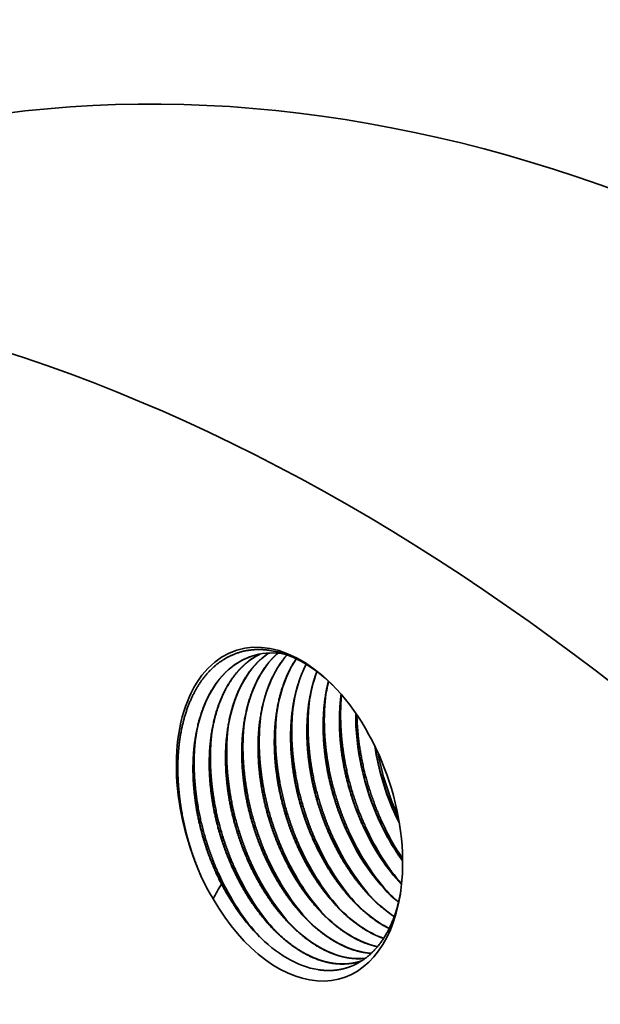
# Model space of a CAD drawing. Extents: x 0 to 10.8, y 0 to 8.2.
# Drawn here: x 7.7 to 8.2, y 7 to 7.8 of the extents above; entities that cross this region are included whole.
import ezdxf

# ---------------------------------------------------------------- set-up
doc = ezdxf.new("R2010")
doc.units = 0
doc.header["$MEASUREMENT"] = 0
doc.layers.get('0').update_dxf_attribs({"lineweight": 13})

msp = doc.modelspace()

# ---------------------------------------------------------------- linework, layer by layer
at = {"color": 7, "lineweight": 35, "ltscale": 2.9e-05}
msp.add_line((7.99015, 7.01024), (7.99123, 7.01061), dxfattribs=at)
at = {"color": 7, "lineweight": 35, "ltscale": 0.03937}
for points in [[(7.90174, 7.25834, 0.083363), (7.88616, 7.25014)], [(7.90185, 7.25838, 0.08275), (7.88638, 7.25021)], [(7.9085, 7.26005, 0.049259), (7.89939, 7.25446)], [(7.90861, 7.26007, 0.048676), (7.89962, 7.25454)], [(7.91555, 7.26086, 0.016006), (7.91263, 7.25879)], [(7.91568, 7.26087, 0.015447), (7.91285, 7.25886)], [(7.92847, 7.26004, 0.01131), (7.92565, 7.26046)], [(7.96418, 7.23787, 0.026992), (7.96142, 7.22351)], [(8.00165, 7.18548, 0.069383), (8.01864, 7.12871)], [(8.00199, 7.1848, 0.068044), (8.01872, 7.1291)], [(8.00414, 7.18023, 0.059899), (8.02073, 7.12805)], [(8.01864, 7.12871, 0.008811), (8.02176, 7.12221)], [(8.01872, 7.1291, 0.008253), (8.02163, 7.12299)], [(8.00768, 7.12336, 0.041429), (8.02436, 7.0936)], [(7.85547, 7.09168, 0.019025), (7.8621, 7.07578)], [(7.87307, 7.08112, 0.011161), (7.87705, 7.07294)], [(7.87315, 7.08151, 0.029078), (7.8839, 7.06116)], [(7.8621, 7.07578, 0.019869), (7.87016, 7.06097)], [(7.87705, 7.07294, 0.014642), (7.87016, 7.06097)], [(8.01173, 7.06696, 0.025204), (8.02103, 7.05825)]]:
    msp.add_lwpolyline(points, format="xyb", dxfattribs=at)
for centre, major_axis, ratio, start_param, end_param in [((8.27274, 5.41039), (-0.73623, 2.25232), 0.608973, 3.14156, 6.283152), ((7.8228, 5.26332), (-0.73623, 2.25232), 0.608973, 3.14156, 6.283152), ((7.93238, 7.12985), (-0.04352, 0.13314), 0.608973, 5.407706, 7.942559), ((7.97049, 7.13794), (0.04201, -0.12914), 0.615914, 3.35127, 4.044923), ((7.98367, 7.14233), (0.04194, -0.12907), 0.615995, 3.39637, 4.045428), ((7.94411, 7.12873), (0.04239, -0.1296), 0.614886, 2.858692, 3.141415), ((7.99675, 7.14682), (0.04176, -0.12892), 0.616162, 3.488364, 4.046672), ((7.93361, 7.1294), (0.04308, -0.13168), 0.614606, 2.272091, 2.844607), ((8.00977, 7.15136), (0.04151, -0.1287), 0.616327, 3.591447, 4.048386), ((7.94403, 7.12929), (0.04201, -0.12914), 0.615913, 3.35127, 4.044923), ((8.02274, 7.15594), (0.0412, -0.12845), 0.616439, 3.696848, 4.050467), ((8.03558, 7.16061), (0.04076, -0.1281), 0.616459, 3.808093, 4.053367), ((7.93238, 7.12985), (-0.04352, 0.13314), 0.608973, 4.017048, 5.407706), ((8.07224, 7.17443), (0.0386, -0.1261), 0.609862, 4.230736, 4.928702), ((7.93392, 7.12752), (0.04316, -0.13371), 0.611278, 4.04431, 4.783687), ((8.05719, 7.16863), (0.0388, -0.12401), 0.602293, 4.921311, 5.392153), ((8.05753, 7.16892), (0.03872, -0.12424), 0.602678, 4.920199, 5.390628), ((8.0708, 7.17342), (0.03867, -0.12457), 0.603781, 4.924372, 5.227358), ((8.07085, 7.17334), (0.0387, -0.12436), 0.602997, 4.920899, 5.223764), ((8.03104, 7.16024), (0.03873, -0.12421), 0.602599, 4.92, 5.409053), ((8.0438, 7.16407), (0.03887, -0.12373), 0.601684, 4.919607, 5.526812), ((8.04428, 7.16456), (0.03873, -0.12421), 0.602603, 4.920015, 5.409062), ((8.05079, 7.16669), (0.04146, -0.13256), 0.603027, 4.921603, 5.381656), ((8.06406, 7.17107), (0.04144, -0.13262), 0.603178, 4.921949, 5.338813), ((8.00456, 7.15156), (0.03874, -0.12418), 0.602531, 4.91984, 5.408954), ((8.01781, 7.15591), (0.03873, -0.12421), 0.602605, 4.920021, 5.409065), ((8.02432, 7.15804), (0.04146, -0.13256), 0.603028, 4.921607, 5.381658), ((8.03755, 7.16236), (0.04146, -0.13255), 0.603023, 4.921588, 5.381647), ((7.99134, 7.14726), (0.03873, -0.12421), 0.602605, 4.920024, 5.409068), ((7.99785, 7.14939), (0.04146, -0.13256), 0.603027, 4.921607, 5.381659), ((8.01108, 7.15371), (0.04146, -0.13255), 0.603022, 4.921587, 5.382279), ((7.96488, 7.13861), (0.03873, -0.12421), 0.6026, 4.920007, 5.409058), ((7.97138, 7.14074), (0.04146, -0.13255), 0.603023, 4.921591, 5.381649), ((7.97811, 7.14293), (0.03873, -0.12421), 0.602598, 4.919999, 5.409052), ((7.98462, 7.14506), (0.04146, -0.13255), 0.603023, 4.921589, 5.381647), ((7.94492, 7.13208), (0.04146, -0.13255), 0.603019, 4.921582, 5.383035), ((7.95163, 7.13426), (0.03874, -0.12418), 0.602532, 4.919843, 5.408956), ((7.95815, 7.13641), (0.04146, -0.13255), 0.603022, 4.92159, 5.382281), ((7.93873, 7.13193), (0.0409, -0.12513), 0.608973, 4.996526, 5.103867), ((7.93238, 7.12985), (-0.04352, 0.13314), 0.608973, 1.906467, 4.017048), ((7.93957, 7.12949), (0.04003, -0.1245), 0.607599, 5.088254, 5.394193), ((8.0171, 7.15405), (0.0393, -0.12217), 0.600978, 5.399337, 5.747978), ((8.03038, 7.15859), (0.03925, -0.12239), 0.60094, 5.400544, 5.638535), ((7.99058, 7.14505), (0.03939, -0.1218), 0.601169, 5.39733, 5.952251), ((8.00384, 7.14956), (0.03934, -0.122), 0.601028, 5.398414, 5.851804), ((7.96409, 7.13612), (0.03944, -0.12151), 0.601443, 5.395755, 6.157816), ((7.97733, 7.14058), (0.03941, -0.12165), 0.601288, 5.396553, 6.052461), ((7.93941, 7.1291), (0.04016, -0.12408), 0.607151, 5.392157, 5.983527)]:
    msp.add_ellipse(centre, major_axis=major_axis, ratio=ratio, start_param=start_param, end_param=end_param, dxfattribs=at)
for points, knots in [([(7.84302, 7.18964), (7.84466, 7.20147), (7.84739, 7.21271), (7.85125, 7.22311), (7.86096, 7.24116), (7.87451, 7.25388), (7.88193, 7.25858), (7.89325, 7.26287), (7.90537, 7.26385), (7.90891, 7.26386), (7.91249, 7.26359), (7.9161, 7.26307)], [0, 0, 0, 0, 0, 0, 21.19349, 21.19349, 21.19349, 41.329849, 41.329849, 41.329849, 49.491006, 49.491006, 49.491006, 49.491006, 49.491006, 49.491006]), ([(7.89954, 7.08977), (7.89585, 7.09781), (7.89256, 7.10611), (7.8897, 7.11461), (7.88606, 7.12757), (7.88346, 7.14067), (7.88271, 7.14507), (7.88061, 7.15974), (7.8799, 7.17437), (7.88011, 7.18443), (7.88189, 7.20274), (7.88632, 7.21953), (7.88899, 7.227), (7.89346, 7.23644), (7.89896, 7.24463), (7.90051, 7.24673), (7.9037, 7.25066), (7.90715, 7.25419), (7.90892, 7.25583), (7.91074, 7.25737), (7.91262, 7.25879)], [0, 0, 0, 0, 0, 0, 14.16427, 14.16427, 14.16427, 21.272004, 21.272004, 21.272004, 37.887689, 37.887689, 37.887689, 52.526517, 52.526517, 52.526517, 57.872575, 57.872575, 57.872575, 63.078601, 63.078601, 63.078601, 63.078601, 63.078601, 63.078601]), ([(7.91277, 7.0941), (7.90909, 7.10214), (7.9058, 7.11044), (7.90293, 7.11893), (7.89929, 7.13189), (7.89669, 7.145), (7.89594, 7.1494), (7.89385, 7.16407), (7.89313, 7.1787), (7.89335, 7.18876), (7.89513, 7.20707), (7.89955, 7.22385), (7.90222, 7.23132), (7.90669, 7.24077), (7.9122, 7.24896), (7.91374, 7.25105), (7.91643, 7.25437), (7.9193, 7.2574), (7.92048, 7.25856), (7.92169, 7.25968), (7.92292, 7.26074)], [0, 0, 0, 0, 0, 0, 14.164253, 14.164253, 14.164253, 21.271991, 21.271991, 21.271991, 37.887663, 37.887663, 37.887663, 52.526484, 52.526484, 52.526484, 57.872551, 57.872551, 57.872551, 61.421768, 61.421768, 61.421768, 61.421768, 61.421768, 61.421768]), ([(7.92601, 7.09843), (7.92232, 7.10646), (7.91903, 7.11476), (7.91616, 7.12326), (7.91252, 7.13622), (7.90993, 7.14932), (7.90918, 7.15372), (7.90708, 7.16839), (7.90636, 7.18302), (7.90658, 7.19308), (7.90836, 7.21139), (7.91278, 7.22818), (7.91545, 7.23565), (7.91994, 7.24512), (7.92546, 7.25333), (7.92703, 7.25545), (7.92866, 7.25746), (7.93036, 7.25936)], [0, 0, 0, 0, 0, 0, 14.164255, 14.164255, 14.164255, 21.271995, 21.271995, 21.271995, 37.887634, 37.887634, 37.887634, 52.526449, 52.526449, 52.526449, 57.929476, 57.929476, 57.929476, 57.929476, 57.929476, 57.929476]), ([(7.93924, 7.10275), (7.93555, 7.11079), (7.93226, 7.11909), (7.9294, 7.12758), (7.92576, 7.14054), (7.92316, 7.15365), (7.92241, 7.15805), (7.92031, 7.17272), (7.9196, 7.18735), (7.91981, 7.19741), (7.92159, 7.21572), (7.92602, 7.2325), (7.92869, 7.23997), (7.93229, 7.24759), (7.93657, 7.25438), (7.93696, 7.255), (7.93736, 7.2556), (7.93777, 7.2562)], [0, 0, 0, 0, 0, 0, 14.164251, 14.164251, 14.164251, 21.271991, 21.271991, 21.271991, 37.887634, 37.887634, 37.887634, 52.526448, 52.526448, 52.526448, 53.994815, 53.994815, 53.994815, 53.994815, 53.994815, 53.994815]), ([(7.87307, 7.08112), (7.86939, 7.08916), (7.8661, 7.09746), (7.86323, 7.10596), (7.85959, 7.11891), (7.85699, 7.13202), (7.85624, 7.13642), (7.85415, 7.15109), (7.85343, 7.16572), (7.85365, 7.17578), (7.85543, 7.19409), (7.85985, 7.21088), (7.86252, 7.21834), (7.86699, 7.22779), (7.8725, 7.23598), (7.87404, 7.23808), (7.87723, 7.24201), (7.88068, 7.24554), (7.88245, 7.24718), (7.88427, 7.24872), (7.88616, 7.25014)], [0, 0, 0, 0, 0, 0, 14.164251, 14.164251, 14.164251, 21.27199, 21.27199, 21.27199, 37.887641, 37.887641, 37.887641, 52.526456, 52.526456, 52.526456, 57.872509, 57.872509, 57.872509, 63.078551, 63.078551, 63.078551, 63.078551, 63.078551, 63.078551]), ([(7.88631, 7.08545), (7.88262, 7.09348), (7.87933, 7.10178), (7.87646, 7.11028), (7.87282, 7.12324), (7.87023, 7.13635), (7.86948, 7.14075), (7.86738, 7.15542), (7.86666, 7.17005), (7.86688, 7.18011), (7.86866, 7.19842), (7.87308, 7.2152), (7.87575, 7.22267), (7.88023, 7.23212), (7.88573, 7.24031), (7.88728, 7.2424), (7.89046, 7.24634), (7.89391, 7.24987), (7.89568, 7.25151), (7.89751, 7.25304), (7.89939, 7.25447)], [0, 0, 0, 0, 0, 0, 14.164244, 14.164244, 14.164244, 21.271985, 21.271985, 21.271985, 37.887616, 37.887616, 37.887616, 52.526426, 52.526426, 52.526426, 57.872473, 57.872473, 57.872473, 63.078523, 63.078523, 63.078523, 63.078523, 63.078523, 63.078523]), ([(7.86879, 7.19323), (7.86924, 7.19646), (7.86977, 7.19964), (7.87039, 7.20278), (7.87281, 7.21338), (7.87627, 7.2233), (7.87925, 7.22989), (7.88411, 7.23828), (7.88988, 7.24542), (7.89157, 7.24732), (7.89416, 7.24996), (7.89689, 7.25237), (7.89778, 7.25312), (7.89869, 7.25384), (7.89962, 7.25454)], [0, 0, 0, 0, 0, 0, 5.640946, 5.640946, 5.640946, 19.395075, 19.395075, 19.395075, 24.754548, 24.754548, 24.754548, 27.306648, 27.306648, 27.306648, 27.306648, 27.306648, 27.306648]), ([(7.95247, 7.10708), (7.94849, 7.11576), (7.94497, 7.12476), (7.94194, 7.13397), (7.93668, 7.15364), (7.93383, 7.17357), (7.93303, 7.18403), (7.93294, 7.1982), (7.93427, 7.21175), (7.93475, 7.21539), (7.93637, 7.22546), (7.93886, 7.23502), (7.94082, 7.24094), (7.94316, 7.24655), (7.94584, 7.25179)], [0, 0, 0, 0, 0, 0, 15.308424, 15.308424, 15.308424, 32.176826, 32.176826, 32.176826, 38.504672, 38.504672, 38.504672, 49.956876, 49.956876, 49.956876, 49.956876, 49.956876, 49.956876]), ([(7.96571, 7.1114), (7.96208, 7.11931), (7.95884, 7.12747), (7.956, 7.13583), (7.95279, 7.14714), (7.95038, 7.15857), (7.94983, 7.16144), (7.94783, 7.17284), (7.94665, 7.18429), (7.94624, 7.19281), (7.9464, 7.20666), (7.94793, 7.2199), (7.94876, 7.22499), (7.95029, 7.23232), (7.95231, 7.23934), (7.95301, 7.24156), (7.95377, 7.24374), (7.95457, 7.24587)], [0, 0, 0, 0, 0, 0, 13.936147, 13.936147, 13.936147, 18.58619, 18.58619, 18.58619, 32.417695, 32.417695, 32.417695, 41.421084, 41.421084, 41.421084, 45.685622, 45.685622, 45.685622, 45.685622, 45.685622, 45.685622]), ([(7.97894, 7.11573), (7.9757, 7.12279), (7.97276, 7.13006), (7.97015, 7.13749), (7.96637, 7.15006), (7.96356, 7.16282), (7.9626, 7.16795), (7.96022, 7.18321), (7.95933, 7.19845), (7.95944, 7.2084), (7.96044, 7.22035), (7.96255, 7.23167), (7.963, 7.23381), (7.96349, 7.23594), (7.96402, 7.23803)], [0, 0, 0, 0, 0, 0, 12.452024, 12.452024, 12.452024, 20.756814, 20.756814, 20.756814, 37.134332, 37.134332, 37.134332, 41.018247, 41.018247, 41.018247, 41.018247, 41.018247, 41.018247]), ([(7.97902, 7.11612), (7.97529, 7.12428), (7.97197, 7.13272), (7.96909, 7.14135), (7.96545, 7.15449), (7.96289, 7.16778), (7.96216, 7.17222), (7.96035, 7.18538), (7.95966, 7.19849), (7.95972, 7.20707), (7.96031, 7.21543), (7.96142, 7.22351)], [0, 0, 0, 0, 0, 0, 14.373467, 14.373467, 14.373467, 21.550474, 21.550474, 21.550474, 35.653321, 35.653321, 35.653321, 35.653321, 35.653321, 35.653321]), ([(7.98121, 7.11471), (7.97342, 7.13167), (7.96732, 7.14967), (7.96306, 7.16819), (7.96023, 7.19129), (7.96077, 7.21372), (7.961, 7.21801), (7.96137, 7.22226), (7.96186, 7.22646)], [0, 0, 0, 0, 0, 0, 23.697972, 23.697972, 23.697972, 29.355767, 29.355767, 29.355767, 29.355767, 29.355767, 29.355767]), ([(7.99217, 7.12005), (7.98844, 7.1282), (7.98511, 7.13661), (7.98222, 7.14522), (7.97856, 7.15834), (7.97598, 7.1716), (7.97523, 7.17604), (7.9734, 7.18919), (7.97268, 7.20229), (7.97272, 7.21086), (7.97328, 7.21923), (7.97437, 7.22731)], [0, 0, 0, 0, 0, 0, 14.351906, 14.351906, 14.351906, 21.519269, 21.519269, 21.519269, 35.606617, 35.606617, 35.606617, 35.606617, 35.606617, 35.606617]), ([(7.99225, 7.12045), (7.98855, 7.12855), (7.98526, 7.13692), (7.98239, 7.14548), (7.97876, 7.15852), (7.97619, 7.17171), (7.97546, 7.17612), (7.97364, 7.18919), (7.97291, 7.20222), (7.97294, 7.21074), (7.97349, 7.21905), (7.97456, 7.22709)], [0, 0, 0, 0, 0, 0, 14.266144, 14.266144, 14.266144, 21.391807, 21.391807, 21.391807, 35.395476, 35.395476, 35.395476, 35.395476, 35.395476, 35.395476]), ([(7.99444, 7.11903), (7.98693, 7.13539), (7.981, 7.1527), (7.97676, 7.17052), (7.97378, 7.19279), (7.9739, 7.21452), (7.97404, 7.2187), (7.9743, 7.22284), (7.97469, 7.22694)], [0, 0, 0, 0, 0, 0, 22.845894, 22.845894, 22.845894, 28.324819, 28.324819, 28.324819, 28.324819, 28.324819, 28.324819]), ([(7.95474, 7.10606), (7.94695, 7.12302), (7.94086, 7.14101), (7.93659, 7.15954), (7.93377, 7.18264), (7.9343, 7.20507), (7.93454, 7.20936), (7.9349, 7.21361), (7.93539, 7.2178)], [0, 0, 0, 0, 0, 0, 23.698051, 23.698051, 23.698051, 29.355863, 29.355863, 29.355863, 29.355863, 29.355863, 29.355863]), ([(7.96579, 7.11179), (7.96206, 7.11996), (7.95874, 7.12839), (7.95586, 7.13702), (7.95222, 7.15017), (7.94966, 7.16345), (7.94892, 7.16789), (7.94712, 7.18106), (7.94643, 7.19417), (7.94649, 7.20274), (7.94707, 7.21111), (7.94819, 7.21918)], [0, 0, 0, 0, 0, 0, 14.373457, 14.373457, 14.373457, 21.550459, 21.550459, 21.550459, 35.653304, 35.653304, 35.653304, 35.653304, 35.653304, 35.653304]), ([(7.96797, 7.11038), (7.96018, 7.12735), (7.95409, 7.14534), (7.94983, 7.16387), (7.947, 7.18697), (7.94754, 7.20939), (7.94777, 7.21369), (7.94813, 7.21794), (7.94863, 7.22213)], [0, 0, 0, 0, 0, 0, 23.697974, 23.697974, 23.697974, 29.355768, 29.355768, 29.355768, 29.355768, 29.355768, 29.355768]), ([(7.92827, 7.0974), (7.92048, 7.11437), (7.91439, 7.13236), (7.91013, 7.15089), (7.9073, 7.17399), (7.90784, 7.19642), (7.90807, 7.20071), (7.90843, 7.20496), (7.90893, 7.20915)], [0, 0, 0, 0, 0, 0, 23.697984, 23.697984, 23.697984, 29.355782, 29.355782, 29.355782, 29.355782, 29.355782, 29.355782]), ([(7.93932, 7.10314), (7.93559, 7.11131), (7.93227, 7.11974), (7.92939, 7.12837), (7.92575, 7.14151), (7.92319, 7.1548), (7.92246, 7.15924), (7.92065, 7.1724), (7.91996, 7.18552), (7.92002, 7.19409), (7.92061, 7.20246), (7.92172, 7.21053)], [0, 0, 0, 0, 0, 0, 14.373472, 14.373472, 14.373472, 21.55048, 21.55048, 21.55048, 35.653361, 35.653361, 35.653361, 35.653361, 35.653361, 35.653361]), ([(7.94151, 7.10173), (7.93371, 7.1187), (7.92762, 7.13669), (7.92336, 7.15522), (7.92053, 7.17832), (7.92107, 7.20074), (7.9213, 7.20504), (7.92166, 7.20928), (7.92216, 7.21348)], [0, 0, 0, 0, 0, 0, 23.698003, 23.698003, 23.698003, 29.355805, 29.355805, 29.355805, 29.355805, 29.355805, 29.355805]), ([(7.95255, 7.10747), (7.94883, 7.11563), (7.94551, 7.12406), (7.94262, 7.1327), (7.93899, 7.14584), (7.93642, 7.15912), (7.93569, 7.16357), (7.93389, 7.17673), (7.9332, 7.18984), (7.93326, 7.19842), (7.93384, 7.20678), (7.93496, 7.21486)], [0, 0, 0, 0, 0, 0, 14.373516, 14.373516, 14.373516, 21.550547, 21.550547, 21.550547, 35.653455, 35.653455, 35.653455, 35.653455, 35.653455, 35.653455]), ([(8.00549, 7.12477), (8.00175, 7.13295), (7.99843, 7.1414), (7.99554, 7.15005), (7.99166, 7.16409), (7.989, 7.1783), (7.98818, 7.18364), (7.98712, 7.19249), (7.98658, 7.20129), (7.98644, 7.20477), (7.98639, 7.20824), (7.98642, 7.21167)], [0, 0, 0, 0, 0, 0, 14.400941, 14.400941, 14.400941, 23.023616, 23.023616, 23.023616, 28.703506, 28.703506, 28.703506, 28.703506, 28.703506, 28.703506]), ([(7.9018, 7.08875), (7.89401, 7.10572), (7.88792, 7.12371), (7.88366, 7.14224), (7.88083, 7.16534), (7.88137, 7.18776), (7.8816, 7.19206), (7.88196, 7.19631), (7.88246, 7.2005)], [0, 0, 0, 0, 0, 0, 23.698035, 23.698035, 23.698035, 29.355843, 29.355843, 29.355843, 29.355843, 29.355843, 29.355843]), ([(7.91285, 7.09449), (7.90912, 7.10265), (7.90581, 7.11109), (7.90292, 7.11972), (7.89929, 7.13286), (7.89672, 7.14615), (7.89599, 7.15059), (7.89419, 7.16375), (7.8935, 7.17686), (7.89355, 7.18544), (7.89414, 7.1938), (7.89526, 7.20188)], [0, 0, 0, 0, 0, 0, 14.373454, 14.373454, 14.373454, 21.550454, 21.550454, 21.550454, 35.653316, 35.653316, 35.653316, 35.653316, 35.653316, 35.653316]), ([(7.91504, 7.09308), (7.90725, 7.11005), (7.90116, 7.12804), (7.89689, 7.14656), (7.89407, 7.16967), (7.8946, 7.19209), (7.89484, 7.19639), (7.8952, 7.20063), (7.89569, 7.20483)], [0, 0, 0, 0, 0, 0, 23.697973, 23.697973, 23.697973, 29.355768, 29.355768, 29.355768, 29.355768, 29.355768, 29.355768]), ([(7.92609, 7.09882), (7.92236, 7.10698), (7.91904, 7.11541), (7.91616, 7.12405), (7.91252, 7.13719), (7.90996, 7.15047), (7.90922, 7.15492), (7.90742, 7.16808), (7.90673, 7.18119), (7.90679, 7.18976), (7.90737, 7.19813), (7.90849, 7.20621)], [0, 0, 0, 0, 0, 0, 14.373465, 14.373465, 14.373465, 21.55047, 21.55047, 21.55047, 35.653339, 35.653339, 35.653339, 35.653339, 35.653339, 35.653339]), ([(7.87534, 7.0801), (7.86755, 7.09707), (7.86146, 7.11506), (7.85719, 7.13359), (7.85437, 7.15669), (7.8549, 7.17911), (7.85514, 7.18341), (7.8555, 7.18766), (7.85599, 7.19185)], [0, 0, 0, 0, 0, 0, 23.697983, 23.697983, 23.697983, 29.355781, 29.355781, 29.355781, 29.355781, 29.355781, 29.355781]), ([(7.88639, 7.08584), (7.88266, 7.094), (7.87934, 7.10244), (7.87646, 7.11107), (7.87282, 7.12421), (7.87026, 7.1375), (7.86952, 7.14194), (7.86772, 7.1551), (7.86703, 7.16821), (7.86709, 7.17679), (7.86767, 7.18515), (7.86879, 7.19323)], [0, 0, 0, 0, 0, 0, 14.373472, 14.373472, 14.373472, 21.550481, 21.550481, 21.550481, 35.653336, 35.653336, 35.653336, 35.653336, 35.653336, 35.653336]), ([(7.88857, 7.08443), (7.88078, 7.10139), (7.87469, 7.11939), (7.87043, 7.13791), (7.8676, 7.16101), (7.86814, 7.18344), (7.86837, 7.18773), (7.86873, 7.19198), (7.86923, 7.19618)], [0, 0, 0, 0, 0, 0, 23.697986, 23.697986, 23.697986, 29.355784, 29.355784, 29.355784, 29.355784, 29.355784, 29.355784]), ([(7.89962, 7.09017), (7.89589, 7.09833), (7.89257, 7.10676), (7.88969, 7.11539), (7.88605, 7.12854), (7.88349, 7.14182), (7.88276, 7.14626), (7.88095, 7.15943), (7.88026, 7.17254), (7.88032, 7.18111), (7.88091, 7.18948), (7.88202, 7.19755)], [0, 0, 0, 0, 0, 0, 14.373509, 14.373509, 14.373509, 21.550535, 21.550535, 21.550535, 35.653434, 35.653434, 35.653434, 35.653434, 35.653434, 35.653434]), ([(7.8621, 7.07578), (7.85412, 7.09316), (7.84792, 7.11162), (7.84365, 7.13063), (7.84094, 7.15429), (7.84178, 7.17718), (7.84208, 7.18155), (7.84251, 7.18586), (7.84309, 7.19012)], [0, 0, 0, 0, 0, 0, 24.279096, 24.279096, 24.279096, 30.057343, 30.057343, 30.057343, 30.057343, 30.057343, 30.057343]), ([(7.87315, 7.08151), (7.86942, 7.08968), (7.86611, 7.09811), (7.86322, 7.10674), (7.85959, 7.11989), (7.85702, 7.13317), (7.85629, 7.13761), (7.85448, 7.15077), (7.8538, 7.16389), (7.85385, 7.17246), (7.85444, 7.18083), (7.85556, 7.1889)], [0, 0, 0, 0, 0, 0, 14.373457, 14.373457, 14.373457, 21.550458, 21.550458, 21.550458, 35.653326, 35.653326, 35.653326, 35.653326, 35.653326, 35.653326]), ([(7.96571, 7.1114), (7.96878, 7.1047), (7.97214, 7.09818), (7.97575, 7.09188), (7.98151, 7.08289), (7.98778, 7.07458), (7.9899, 7.07191), (7.99628, 7.06433), (8.0031, 7.05749), (8.00778, 7.05335), (8.01259, 7.04964), (8.01748, 7.0464)], [0, 0, 0, 0, 0, 0, 11.8167, 11.8167, 11.8167, 17.618658, 17.618658, 17.618658, 28.886634, 28.886634, 28.886634, 28.886634, 28.886634, 28.886634]), ([(7.95247, 7.10708), (7.95601, 7.09938), (7.95991, 7.09192), (7.96415, 7.08476), (7.96983, 7.07631), (7.97596, 7.06851), (7.97719, 7.067), (7.9833, 7.05972), (7.98981, 7.05312), (7.99524, 7.04833), (8.0022, 7.04313), (8.00932, 7.03893), (8.01067, 7.03817), (8.01203, 7.03745), (8.01339, 7.03677)], [0, 0, 0, 0, 0, 0, 13.573167, 13.573167, 13.573167, 16.909797, 16.909797, 16.909797, 29.985615, 29.985615, 29.985615, 33.04029, 33.04029, 33.04029, 33.04029, 33.04029, 33.04029]), ([(7.92601, 7.09843), (7.92932, 7.09122), (7.93294, 7.08422), (7.93688, 7.07748), (7.94384, 7.06687), (7.95151, 7.05725), (7.95465, 7.05361), (7.96418, 7.04347), (7.9745, 7.03504), (7.98154, 7.03042), (7.99029, 7.02601), (7.99907, 7.02325), (8.0007, 7.02279), (8.00233, 7.0224), (8.00395, 7.02206)], [0, 0, 0, 0, 0, 0, 12.710052, 12.710052, 12.710052, 21.004931, 21.004931, 21.004931, 37.079357, 37.079357, 37.079357, 40.742234, 40.742234, 40.742234, 40.742234, 40.742234, 40.742234]), ([(7.93924, 7.10275), (7.94223, 7.09624), (7.94548, 7.0899), (7.94898, 7.08377), (7.95394, 7.07595), (7.95928, 7.06864), (7.96063, 7.06686), (7.96734, 7.0583), (7.97459, 7.05057), (7.98068, 7.045), (7.99, 7.0379), (7.99957, 7.03261), (8.00266, 7.03112), (8.00574, 7.02982), (8.00884, 7.02873)], [0, 0, 0, 0, 0, 0, 11.482404, 11.482404, 11.482404, 15.256233, 15.256233, 15.256233, 30.018138, 30.018138, 30.018138, 36.971954, 36.971954, 36.971954, 36.971954, 36.971954, 36.971954]), ([(7.89954, 7.08977), (7.90346, 7.08122), (7.90784, 7.07297), (7.91264, 7.06509), (7.92, 7.05458), (7.92805, 7.04519), (7.93051, 7.0425), (7.93866, 7.03412), (7.94741, 7.02697), (7.9537, 7.02272), (7.96128, 7.01866), (7.96886, 7.01583), (7.97003, 7.01542), (7.97236, 7.01467), (7.97468, 7.01404), (7.97584, 7.01376), (7.98015, 7.01281), (7.98446, 7.01227), (7.98767, 7.0121), (7.99089, 7.0122), (7.994, 7.01254)], [0, 0, 0, 0, 0, 0, 15.077141, 15.077141, 15.077141, 21.411229, 21.411229, 21.411229, 35.759326, 35.759326, 35.759326, 38.385697, 38.385697, 38.385697, 40.975384, 40.975384, 40.975384, 48.110641, 48.110641, 48.110641, 48.110641, 48.110641, 48.110641]), ([(7.91277, 7.0941), (7.9152, 7.08881), (7.9178, 7.08364), (7.92056, 7.0786), (7.92493, 7.0713), (7.92963, 7.06439), (7.93122, 7.06215), (7.93759, 7.05353), (7.94449, 7.04568), (7.94991, 7.04029), (7.95904, 7.0325), (7.96856, 7.02642), (7.97221, 7.02438), (7.97976, 7.02075), (7.98734, 7.01834), (7.99122, 7.01743), (7.99508, 7.01687), (7.99889, 7.01665)], [0, 0, 0, 0, 0, 0, 9.318395, 9.318395, 9.318395, 13.924829, 13.924829, 13.924829, 27.415649, 27.415649, 27.415649, 35.708045, 35.708045, 35.708045, 44.442487, 44.442487, 44.442487, 44.442487, 44.442487, 44.442487]), ([(7.88631, 7.08545), (7.88901, 7.07955), (7.89194, 7.07379), (7.89507, 7.0682), (7.90049, 7.05939), (7.9064, 7.05119), (7.90875, 7.04812), (7.91668, 7.03839), (7.92532, 7.02982), (7.93162, 7.02453), (7.9416, 7.01765), (7.95178, 7.01286), (7.95535, 7.01146), (7.96235, 7.00924), (7.96929, 7.00811), (7.97267, 7.00783), (7.97709, 7.00781), (7.98141, 7.00827), (7.98247, 7.00842), (7.98469, 7.00878), (7.98685, 7.00927), (7.98797, 7.00956), (7.98907, 7.00989), (7.99015, 7.01024)], [0, 0, 0, 0, 0, 0, 10.402695, 10.402695, 10.402695, 16.985619, 16.985619, 16.985619, 31.917361, 31.917361, 31.917361, 39.934174, 39.934174, 39.934174, 47.627119, 47.627119, 47.627119, 50.131805, 50.131805, 50.131805, 52.929718, 52.929718, 52.929718, 52.929718, 52.929718, 52.929718]), ([(8.0228, 7.06689), (8.02169, 7.06035), (8.02021, 7.05405), (8.01834, 7.04799), (8.01355, 7.0358), (8.00707, 7.0254), (8.00321, 7.02051), (7.99813, 7.01548), (7.99254, 7.01147), (7.99163, 7.01085), (7.98845, 7.00881), (7.98521, 7.00714), (7.98287, 7.00612), (7.97948, 7.0049), (7.97591, 7.00398), (7.97485, 7.00374), (7.97221, 7.00322), (7.96951, 7.00288), (7.9679, 7.00274), (7.96449, 7.00258), (7.96103, 7.0027), (7.95921, 7.00285), (7.95737, 7.00306), (7.95554, 7.00336)], [0, 0, 0, 0, 0, 0, 12.376164, 12.376164, 12.376164, 26.334768, 26.334768, 26.334768, 29.027833, 29.027833, 29.027833, 35.671764, 35.671764, 35.671764, 38.416208, 38.416208, 38.416208, 42.372773, 42.372773, 42.372773, 46.744968, 46.744968, 46.744968, 46.744968, 46.744968, 46.744968]), ([(7.91909, 7.03668), (7.92442, 7.03118), (7.93001, 7.02617), (7.93584, 7.02174), (7.94473, 7.01618), (7.95371, 7.01229), (7.95665, 7.01121), (7.9603, 7.01009), (7.96393, 7.00927), (7.96464, 7.00912), (7.96896, 7.00828), (7.97331, 7.00785), (7.97696, 7.00781), (7.98191, 7.00823), (7.98657, 7.00922), (7.98781, 7.00953), (7.98905, 7.00988), (7.99027, 7.01028)], [0, 0, 0, 0, 0, 0, 13.545728, 13.545728, 13.545728, 20.114322, 20.114322, 20.114322, 21.733674, 21.733674, 21.733674, 29.848497, 29.848497, 29.848497, 32.901218, 32.901218, 32.901218, 32.901218, 32.901218, 32.901218])]:
    msp.add_open_spline(points, degree=5, knots=knots, dxfattribs=at)
msp.add_open_spline([(8.00767, 7.12336), (8.00015, 7.13974), (7.99422, 7.15707), (7.98998, 7.17491), (7.98758, 7.1929), (7.9872, 7.21053)], degree=5, dxfattribs=at)

doc.saveas('drawing.dxf')
